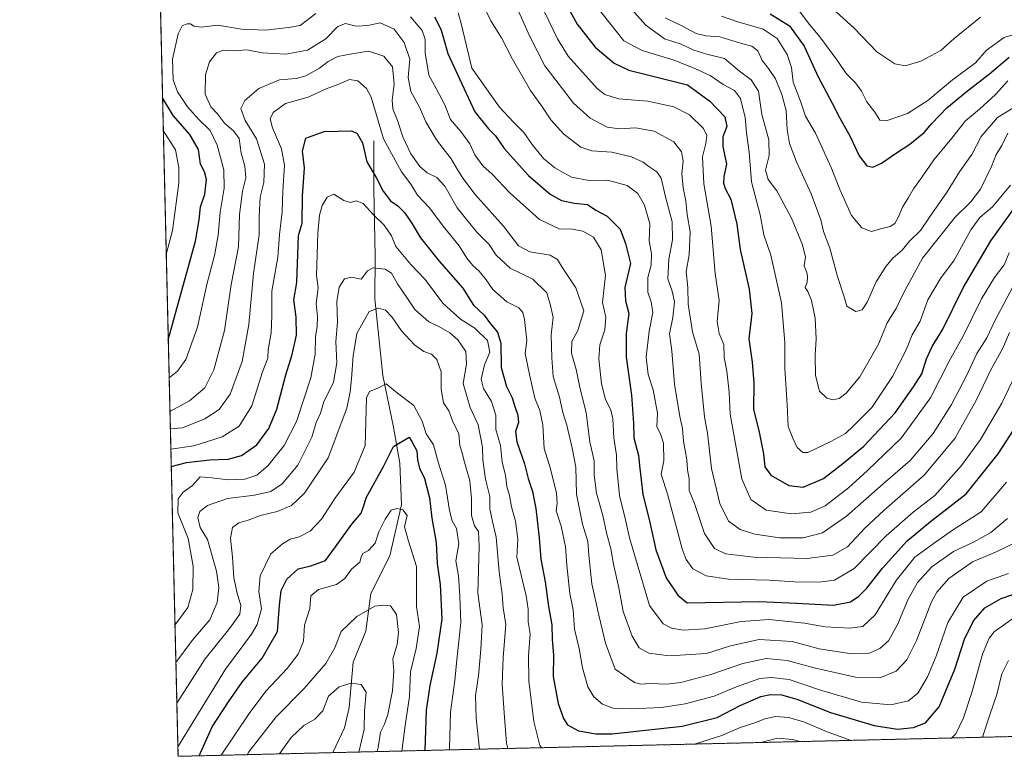
# Model space of a CAD drawing. Units: metres. Extents: x 661919 to 665384, y 4734959 to 4737353.
# Drawn here: x 661919 to 662258, y 4734959 to 4735212 of the extents above; entities that cross this region are included whole.
import ezdxf

# ---------------------------------------------------------------- set-up
doc = ezdxf.new("R2010")
doc.units = ezdxf.units.M
doc.header["$MEASUREMENT"] = 0
doc.linetypes.add('TRAZOS', pattern=[0.75, 0.5, -0.25])
for name, color, linetype, lineweight in [('Arbolado forestal', 92, 'TRAZOS', 0), ('Arbolado forestal CxS', 92, 'Continuous', 0), ('Comarca CxS', 133, 'Continuous', 0), ('Comunidad Autónoma CxS', 142, 'Continuous', 0), ('Corriente natural lineal', 142, 'Continuous', 13), ('Curva de nivel maestra', 36, 'Continuous', 30), ('Curva de nivel normal', 36, 'Continuous', 0), ('Municipio CxS', 142, 'Continuous', 0), ('Provincia CxS', 1, 'Continuous', 0)]:
    doc.layers.add(name, color=color, linetype=linetype, lineweight=lineweight)

# ---------------------------------------------------------------- blocks, each defined once
blk = doc.blocks.new('*U163')
at = {"layer": 'Curva de nivel normal', "color": 36, "linetype": 'Continuous', "lineweight": 0}
blk.add_polyline3d([(662117.27, 4735217.12, 830), (662126.88, 4735204.93, 830), (662133.1, 4735201.68, 830), (662144.19, 4735198.34, 830), (662151.25, 4735195.43, 830), (662156.55, 4735193.06, 830), (662160.96, 4735189.95, 830), (662164.89, 4735187.92, 830), (662166.98, 4735185.17, 830), (662168.54, 4735178.64, 830), (662168.96, 4735173.32, 830), (662169.96, 4735166.66, 830), (662170.74, 4735156.51, 830), (662173.72, 4735145.08, 830), (662174.93, 4735138.24, 830), (662177.36, 4735131.24, 830), (662181.07, 4735114.91, 830), (662182.22, 4735101.24, 830), (662182.23, 4735092.31, 830), (662182.99, 4735079.85, 830), (662183.31, 4735072.34, 830), (662184.94, 4735068.31, 830), (662186.46, 4735065.14, 830), (662188.35, 4735063.36, 830), (662190.1, 4735063.33, 830), (662198, 4735067.2, 830), (662203.01, 4735069.92, 830), (662205.78, 4735072.58, 830), (662212.05, 4735078.91, 830), (662219.13, 4735089.58, 830), (662223.95, 4735098.91, 830), (662225.96, 4735103.91, 830), (662228.66, 4735108.58, 830), (662231.38, 4735115.94, 830), (662235.73, 4735123.25, 830), (662240.36, 4735129.58, 830), (662246.13, 4735139.94, 830), (662249.23, 4735144.17, 830), (662253.55, 4735147.83, 830), (662259.72, 4735155.38, 830)], dxfattribs=at)
blk = doc.blocks.new('*U170')
at = {"layer": 'Curva de nivel normal', "color": 36, "linetype": 'Continuous', "lineweight": 0}
blk.add_polyline3d([(662050.56, 4734960.71, 745), (662051.73, 4734969.47, 745), (662053.22, 4734979.42, 745), (662053.51, 4734987.95, 745), (662055.49, 4734995.99, 745), (662056.62, 4735003.52, 745), (662055.64, 4735010.4, 745), (662055.58, 4735024.19, 745), (662052.83, 4735032.93, 745), (662051.5, 4735037.87, 745), (662052.32, 4735041.68, 745), (662050.86, 4735043.62, 745), (662048.88, 4735044.16, 745), (662046.89, 4735043.53, 745), (662044.79, 4735040.49, 745), (662042.64, 4735036.06, 745), (662041.38, 4735032.15, 745), (662039.04, 4735029.66, 745), (662037.14, 4735028.62, 745), (662036.56, 4735027.37, 745), (662036.14, 4735025.67, 745), (662033.22, 4735023.27, 745), (662030.94, 4735020.08, 745), (662028.1, 4735017.95, 745), (662021.94, 4735016.25, 745), (662019.32, 4735014.08, 745), (662018.87, 4735009.7, 745), (662017.07, 4735003.97, 745), (662016.7, 4734998.46, 745), (662014.89, 4734993.97, 745), (662011.14, 4734989.09, 745), (662003.78, 4734981.31, 745), (661998.06, 4734973.6, 745), (661988.41, 4734959.24, 745)], dxfattribs=at)
blk = doc.blocks.new('*U171')
at = {"layer": 'Curva de nivel normal', "color": 36, "linetype": 'Continuous', "lineweight": 0}
blk.add_polyline3d([(662261.53, 4735122.29, 815), (662254.38, 4735108.67, 815), (662251.62, 4735102.85, 815), (662248.18, 4735097.44, 815), (662244.52, 4735089.49, 815), (662239.47, 4735079.89, 815), (662233.12, 4735069.92, 815), (662225.24, 4735060.59, 815), (662215.94, 4735052.59, 815), (662203.35, 4735041.46, 815), (662195.07, 4735035.74, 815), (662188.52, 4735034.03, 815), (662180.42, 4735034.02, 815), (662171.85, 4735035.32, 815), (662166.82, 4735036.96, 815), (662162.82, 4735039.8, 815), (662159.82, 4735045.86, 815), (662156.95, 4735057.92, 815), (662155.6, 4735070.09, 815), (662154.54, 4735075.71, 815), (662153.46, 4735087.24, 815), (662152.7, 4735097.24, 815), (662150.39, 4735104.86, 815), (662148.93, 4735114.38, 815), (662148.8, 4735120.19, 815), (662148.29, 4735125.69, 815), (662149.34, 4735131.37, 815), (662149.68, 4735139.28, 815), (662148.67, 4735145.28, 815), (662148.1, 4735149.88, 815), (662147.23, 4735154.36, 815), (662146.8, 4735159.39, 815), (662147.22, 4735163.64, 815), (662146.68, 4735166.76, 815), (662144.02, 4735170.26, 815), (662137.25, 4735173.87, 815), (662130.88, 4735175.07, 815), (662125.36, 4735174.69, 815), (662121.17, 4735175.3, 815), (662115.3, 4735178.34, 815), (662109.57, 4735183.52, 815), (662099.74, 4735196.41, 815), (662094.42, 4735206.69, 815), (662088.33, 4735220.4, 815)], dxfattribs=at)
blk = doc.blocks.new('*U172')
at = {"layer": 'Curva de nivel normal', "color": 36, "linetype": 'Continuous', "lineweight": 0}
blk.add_polyline3d([(662035.8, 4734960.36, 735), (662037.6, 4734968.09, 735), (662037.74, 4734974.59, 735), (662038.3, 4734980.91, 735), (662036.59, 4734983.61, 735), (662033.18, 4734984.07, 735), (662028.97, 4734982.77, 735), (662025.34, 4734979.53, 735), (662023.34, 4734974.56, 735), (662020.67, 4734971.68, 735), (662016.89, 4734969.5, 735), (662012.56, 4734965.38, 735), (662008.48, 4734959.72, 735)], dxfattribs=at)
blk = doc.blocks.new('*U179')
at = {"layer": 'Curva de nivel normal', "color": 36, "linetype": 'Continuous', "lineweight": 0}
for points in [[(661970.56, 4735089.09, 795), (661973.48, 4735091.41, 795), (661976.33, 4735095.37, 795), (661980.35, 4735106.52, 795), (661983.52, 4735121.2, 795), (661986.2, 4735131.1, 795), (661987.45, 4735138.18, 795), (661988.1, 4735146.07, 795), (661989.47, 4735154.34, 795), (661989.38, 4735160.59, 795), (661987.1, 4735169.07, 795), (661984.64, 4735174.08, 795), (661980.81, 4735177.94, 795), (661976.88, 4735182.3, 795), (661973.4, 4735187.42, 795), (661971.9, 4735191.57, 795), (661971.72, 4735198.72, 795), (661973.69, 4735207.41, 795), (661975.09, 4735210.16, 795), (661976.74, 4735210.84, 795), (661977.94, 4735210.78, 795), (661979.08, 4735209.97, 795), (661981.57, 4735209.66, 795), (661987.35, 4735210.36, 795), (661995.45, 4735208.99, 795), (662003.65, 4735208.66, 795), (662011.64, 4735209.56, 795), (662015.63, 4735210.21, 795), (662021.03, 4735214.32, 795)], [(662053.5, 4735213.26, 795), (662057.51, 4735208.55, 795), (662058.57, 4735205.57, 795), (662058.52, 4735200.9, 795), (662059.88, 4735193.12, 795), (662062.38, 4735188.59, 795), (662065.28, 4735182.96, 795), (662067.27, 4735177.96, 795), (662070.78, 4735173.8, 795), (662073.92, 4735169.56, 795), (662075.58, 4735165.74, 795), (662078.33, 4735161.93, 795), (662081.56, 4735159.1, 795), (662087.68, 4735152.66, 795), (662097.83, 4735143.5, 795), (662104.59, 4735140.28, 795), (662109.18, 4735140.21, 795), (662112.76, 4735139.46, 795), (662116.38, 4735137.42, 795), (662119.04, 4735133.07, 795), (662120.53, 4735124.26, 795), (662119.56, 4735114.99, 795), (662120.68, 4735109.91, 795), (662120.3, 4735105.58, 795), (662118.58, 4735100.42, 795), (662118.2, 4735095.63, 795), (662119.15, 4735087.01, 795), (662120.57, 4735081.56, 795), (662122.39, 4735078.05, 795), (662123.03, 4735074.92, 795), (662123.36, 4735068.41, 795), (662124.3, 4735062.52, 795), (662124.43, 4735057.85, 795), (662125.36, 4735048.58, 795), (662127.47, 4735040.24, 795), (662128.77, 4735033.99, 795), (662135.68, 4735010.72, 795), (662140.37, 4735004.47, 795), (662143.2, 4735002.99, 795), (662147.26, 4735002.3, 795), (662154.71, 4735002.79, 795), (662167.19, 4735005.23, 795), (662176.84, 4735006, 795), (662188.96, 4735004.73, 795), (662196.03, 4735003.44, 795), (662204.48, 4735002.97, 795), (662208.94, 4735003.55, 795), (662213.19, 4735007.6, 795), (662220.42, 4735019.41, 795), (662226.86, 4735027.4, 795), (662233.18, 4735032.02, 795), (662239.8, 4735036.67, 795), (662249.68, 4735043.02, 795), (662258.4, 4735053.14, 795)]]:
    blk.add_polyline3d(points, dxfattribs=at)
blk = doc.blocks.new('*U182')
at = {"layer": 'Curva de nivel normal', "color": 36, "linetype": 'Continuous', "lineweight": 0}
blk.add_polyline3d([(662078.32, 4735217.86, 810), (662081.15, 4735211.88, 810), (662084.76, 4735205.96, 810), (662088.56, 4735198.67, 810), (662094.73, 4735187.94, 810), (662098.86, 4735182.13, 810), (662101.75, 4735177.77, 810), (662106.25, 4735172.82, 810), (662112.04, 4735168.39, 810), (662115.88, 4735167.1, 810), (662122.73, 4735166.66, 810), (662129.48, 4735165.02, 810), (662133.54, 4735163.23, 810), (662135.39, 4735161.75, 810), (662138.22, 4735159.92, 810), (662139.66, 4735157.69, 810), (662141.15, 4735151.33, 810), (662143.42, 4735142.72, 810), (662143.54, 4735136.51, 810), (662142.33, 4735129.83, 810), (662141.98, 4735123.13, 810), (662143.48, 4735118.85, 810), (662144.3, 4735115.17, 810), (662143.63, 4735109.86, 810), (662142.52, 4735104.24, 810), (662143.36, 4735098.41, 810), (662144.25, 4735086.92, 810), (662146.09, 4735075.75, 810), (662147.04, 4735071.59, 810), (662147.32, 4735067.25, 810), (662148.46, 4735060.86, 810), (662148.72, 4735057.44, 810), (662149.25, 4735054.29, 810), (662149.32, 4735050.36, 810), (662151.15, 4735045.89, 810), (662154.61, 4735035.58, 810), (662158.01, 4735030.36, 810), (662161.75, 4735028.58, 810), (662171.55, 4735027.43, 810), (662189.9, 4735026.89, 810), (662198.7, 4735028.08, 810), (662203.74, 4735030.94, 810), (662209.57, 4735037.25, 810), (662216.35, 4735043.59, 810), (662230.04, 4735055.59, 810), (662240.57, 4735068.25, 810), (662248, 4735081.24, 810), (662252.84, 4735091.58, 810), (662257.16, 4735099.25, 810), (662259.4, 4735104.63, 810)], dxfattribs=at)
blk = doc.blocks.new('*U185')
at = {"layer": 'Curva de nivel normal', "color": 36, "linetype": 'Continuous', "lineweight": 0}
blk.add_polyline3d([(661973.19, 4734977.2, 760), (661982.97, 4734992.43, 760), (661991.43, 4735002.97, 760), (661994.81, 4735007.79, 760), (661995.16, 4735010.82, 760), (661993.89, 4735014.96, 760), (661992.82, 4735020.33, 760), (661992.33, 4735027.4, 760), (661991.71, 4735033.87, 760), (661992.36, 4735037.59, 760), (661994.54, 4735039.25, 760), (661997.72, 4735040.17, 760), (662001.96, 4735041.75, 760), (662007.65, 4735043.08, 760), (662012.57, 4735045.16, 760), (662017.08, 4735049.44, 760), (662025.27, 4735061.58, 760), (662031.68, 4735078.58, 760), (662032.75, 4735084.24, 760), (662033.29, 4735088.69, 760), (662033.76, 4735096.61, 760), (662035.09, 4735104.36, 760), (662039.31, 4735111.83, 760), (662042.56, 4735113.05, 760), (662044.89, 4735112.34, 760), (662047.11, 4735110.04, 760), (662050.48, 4735105.24, 760), (662054.87, 4735100.46, 760), (662058.16, 4735098.15, 760), (662060.7, 4735097.19, 760), (662062.53, 4735095.41, 760), (662064.04, 4735091.13, 760), (662064.1, 4735085.17, 760), (662064.88, 4735080.43, 760), (662066.68, 4735077.75, 760), (662067.96, 4735074.33, 760), (662070.17, 4735069.86, 760), (662070.49, 4735065.78, 760), (662071.19, 4735063.6, 760), (662072.05, 4735060.01, 760), (662073.89, 4735053.59, 760), (662074.52, 4735047.55, 760), (662074.5, 4735041.76, 760), (662075.56, 4735038.18, 760), (662076.91, 4735036.17, 760), (662077.12, 4735031.15, 760), (662076.67, 4735015.03, 760), (662078.2, 4735004.09, 760), (662077.75, 4734995.59, 760), (662076.86, 4734986.59, 760), (662075.87, 4734979.8, 760), (662076.08, 4734972.02, 760), (662077.21, 4734961.35, 760)], dxfattribs=at)
blk = doc.blocks.new('*U188')
at = {"layer": 'Curva de nivel normal', "color": 36, "linetype": 'Continuous', "lineweight": 0}
blk.add_polyline3d([(662067.05, 4734961.11, 755), (662066.98, 4734961.61, 755), (662067.29, 4734974.12, 755), (662068.75, 4734984.98, 755), (662069.42, 4734992.08, 755), (662070.82, 4735004.96, 755), (662070.45, 4735013.93, 755), (662070.04, 4735020.94, 755), (662069.13, 4735026.18, 755), (662070.17, 4735031.92, 755), (662069.28, 4735037.25, 755), (662067.82, 4735039.92, 755), (662066.92, 4735043.4, 755), (662065.5, 4735052.13, 755), (662063.17, 4735059.68, 755), (662061.37, 4735066.02, 755), (662058.94, 4735069.81, 755), (662057.54, 4735074.19, 755), (662054.65, 4735079.52, 755), (662049.08, 4735083.75, 755), (662045.17, 4735087, 755), (662042.56, 4735085.66, 755), (662039.48, 4735084.39, 755), (662038.43, 4735082.2, 755), (662037.97, 4735065.79, 755), (662034.19, 4735056.61, 755), (662027.56, 4735047.6, 755), (662022.93, 4735040.48, 755), (662019.03, 4735036.28, 755), (662015.22, 4735034.35, 755), (662012.22, 4735033.61, 755), (662009.51, 4735031.92, 755), (662005.52, 4735028.59, 755), (662001.88, 4735020.92, 755), (662001.44, 4735015.59, 755), (662002.26, 4735009.59, 755), (662000.81, 4735004.28, 755), (661998.88, 4735000.92, 755), (661989.96, 4734988.92, 755), (661973.54, 4734962.11, 755)], dxfattribs=at)
blk = doc.blocks.new('*U190')
at = {"layer": 'Curva de nivel normal', "color": 36, "linetype": 'Continuous', "lineweight": 0}
for points in [[(661972.56, 4735004, 770), (661976.96, 4735010.13, 770), (661978.66, 4735016.31, 770), (661978.85, 4735024.25, 770), (661977.07, 4735033.84, 770), (661973.55, 4735042.61, 770), (661973.66, 4735047.47, 770), (661975.36, 4735049.74, 770), (661978.57, 4735052.09, 770), (661981.23, 4735055.04, 770), (661985.23, 4735054.72, 770), (661990.9, 4735053.97, 770), (661996.58, 4735054.18, 770), (662000.74, 4735055.61, 770), (662004.53, 4735058.84, 770), (662010.14, 4735065.83, 770), (662014.29, 4735074.03, 770), (662019.32, 4735089.03, 770), (662020.7, 4735097.2, 770), (662020.85, 4735103.17, 770), (662021.47, 4735106.68, 770), (662021.52, 4735110.03, 770), (662021.12, 4735114.6, 770), (662021.76, 4735120.03, 770), (662021.26, 4735124.28, 770), (662021.67, 4735138.77, 770), (662022.28, 4735145.02, 770), (662023.14, 4735148.37, 770), (662024.89, 4735151.25, 770), (662027.22, 4735152.21, 770), (662030.56, 4735150.11, 770), (662032.89, 4735149.4, 770), (662034.89, 4735149.9, 770), (662037.22, 4735149.06, 770), (662040.85, 4735145.14, 770), (662044.44, 4735141.56, 770), (662046.94, 4735137.87, 770), (662048.52, 4735134.22, 770), (662053.59, 4735128.07, 770), (662058.4, 4735122.95, 770), (662064.74, 4735114.69, 770), (662070.66, 4735109.21, 770), (662075.63, 4735106.12, 770), (662079.98, 4735101.94, 770), (662080.76, 4735097.88, 770), (662078.98, 4735093.51, 770), (662077.8, 4735088.56, 770), (662078.61, 4735085.39, 770), (662081.4, 4735080.89, 770), (662082.88, 4735076.24, 770), (662082.89, 4735071.24, 770), (662084.48, 4735065.78, 770), (662085.02, 4735060.03, 770), (662086.18, 4735055.55, 770), (662086.65, 4735051.68, 770), (662087.55, 4735048.58, 770), (662088.18, 4735044.73, 770), (662089.63, 4735039.73, 770), (662090.41, 4735033.62, 770), (662090.1, 4735027.44, 770), (662093.28, 4735014.09, 770), (662093.94, 4735009.5, 770), (662093.95, 4735005.12, 770), (662094.65, 4735001.02, 770), (662094.06, 4734993.42, 770), (662094.22, 4734984.91, 770), (662095.93, 4734970.82, 770), (662097.95, 4734962.62, 770), (662098.66, 4734961.85, 770)], [(662239.5, 4734965.19, 770), (662241, 4734966.66, 770), (662243.61, 4734972.16, 770), (662246.48, 4734980.81, 770), (662250.13, 4734994.04, 770), (662252.42, 4734999.55, 770), (662254.13, 4735001.71, 770), (662262.91, 4735008.03, 770)], [(662151.21, 4734963.1, 770), (662151.52, 4734963.17, 770), (662160.56, 4734966.03, 770), (662166.88, 4734968.8, 770), (662172.24, 4734970.5, 770), (662175.3, 4734971.84, 770), (662178.99, 4734972.62, 770), (662183.58, 4734972.27, 770), (662188.96, 4734970.67, 770), (662196.77, 4734967.31, 770), (662205.02, 4734964.38, 770)]]:
    blk.add_polyline3d(points, dxfattribs=at)
blk = doc.blocks.new('*U192')
at = {"layer": 'Curva de nivel normal', "color": 36, "linetype": 'Continuous', "lineweight": 0}
blk.add_polyline3d([(662258.8, 4735191.22, 845), (662254.54, 4735186.48, 845), (662249.08, 4735181.44, 845), (662244.27, 4735177.44, 845), (662239.55, 4735171.54, 845), (662233.35, 4735164.09, 845), (662229.38, 4735158.2, 845), (662226.39, 4735154.11, 845), (662224.65, 4735151.05, 845), (662222.6, 4735147.78, 845), (662221.16, 4735144.24, 845), (662219.95, 4735142.11, 845), (662218.38, 4735141.12, 845), (662215.07, 4735140.34, 845), (662211.97, 4735139.42, 845), (662208.65, 4735140.68, 845), (662205.04, 4735144.89, 845), (662203.52, 4735148.49, 845), (662201.06, 4735153.89, 845), (662198.08, 4735161.37, 845), (662192.69, 4735173.2, 845), (662189.29, 4735179.01, 845), (662187.63, 4735183.83, 845), (662185.06, 4735190.76, 845), (662184.52, 4735195.81, 845), (662183.03, 4735200.32, 845), (662179.5, 4735205.75, 845), (662174.72, 4735209.02, 845), (662166.06, 4735211.5, 845), (662160.46, 4735213.42, 845)], dxfattribs=at)
blk = doc.blocks.new('*U198')
at = {"layer": 'Curva de nivel normal', "color": 36, "linetype": 'Continuous', "lineweight": 0}
blk.add_polyline3d([(662259.07, 4735021.75, 780), (662251.63, 4735019.16, 780), (662243.51, 4735013.59, 780), (662238.26, 4735004.92, 780), (662234.19, 4734993.34, 780), (662231.19, 4734986.25, 780), (662227.98, 4734980.67, 780), (662224.71, 4734977.98, 780), (662218.65, 4734976.62, 780), (662208.49, 4734977.53, 780), (662194.05, 4734981.75, 780), (662183.67, 4734985.36, 780), (662177.58, 4734985.98, 780), (662173.55, 4734985.7, 780), (662165.55, 4734982.77, 780), (662157.88, 4734979.6, 780), (662147.88, 4734976.94, 780), (662139.75, 4734975.68, 780), (662129.37, 4734975.24, 780), (662123.18, 4734975.47, 780), (662119.52, 4734976.78, 780), (662116.52, 4734979.3, 780), (662114.44, 4734982.76, 780), (662112.67, 4734989.31, 780), (662111.46, 4734995.95, 780), (662109.88, 4735002.65, 780), (662109.41, 4735009.25, 780), (662108.28, 4735014.86, 780), (662107.21, 4735024.58, 780), (662106.85, 4735030.89, 780), (662105.34, 4735038.02, 780), (662103.61, 4735043.35, 780), (662103.88, 4735045.92, 780), (662103.69, 4735049.38, 780), (662101.62, 4735057.78, 780), (662099.47, 4735064.78, 780), (662098.97, 4735072.94, 780), (662097.94, 4735077.78, 780), (662096.25, 4735082.07, 780), (662094.42, 4735090.27, 780), (662092.92, 4735097.48, 780), (662093.52, 4735101.91, 780), (662092.76, 4735109.13, 780), (662092.15, 4735111.51, 780), (662090.72, 4735113.13, 780), (662086.58, 4735115.23, 780), (662081.77, 4735119.48, 780), (662079.48, 4735122.81, 780), (662077.15, 4735125.77, 780), (662074.93, 4735127.69, 780), (662072.93, 4735130.2, 780), (662070.2, 4735134.48, 780), (662064.72, 4735141.19, 780), (662060, 4735147.48, 780), (662055.95, 4735151.91, 780), (662053.66, 4735155.64, 780), (662050.39, 4735159.93, 780), (662044.2, 4735171.31, 780), (662039.95, 4735185.65, 780), (662038.43, 4735188.54, 780), (662035.45, 4735191.24, 780), (662032.55, 4735191.66, 780), (662028.89, 4735190.08, 780), (662024.56, 4735188.43, 780), (662018.35, 4735185.62, 780), (662010.54, 4735183.46, 780), (662006.36, 4735180.28, 780), (662005.29, 4735178.16, 780), (662006.06, 4735175.08, 780), (662009.14, 4735167.83, 780), (662010.18, 4735162.2, 780), (662009.63, 4735153.31, 780), (662009.38, 4735146.18, 780), (662008.52, 4735138.37, 780), (662007.95, 4735130.58, 780), (662005.86, 4735118.91, 780), (662005.83, 4735110.4, 780), (662005.6, 4735104.54, 780), (662004.64, 4735098.74, 780), (662004.49, 4735095.79, 780), (662002.62, 4735091.08, 780), (661999.01, 4735079.46, 780), (661994.61, 4735072.49, 780), (661988.81, 4735068.74, 780), (661979.01, 4735065.63, 780), (661971.13, 4735064.56, 780)], dxfattribs=at)
blk = doc.blocks.new('*U202')
at = {"layer": 'Curva de nivel normal', "color": 36, "linetype": 'Continuous', "lineweight": 0}
blk.add_polyline3d([(661970.97, 4735071.47, 785), (661975.12, 4735071.92, 785), (661982.86, 4735075, 785), (661987.8, 4735078.23, 785), (661991.51, 4735083.45, 785), (661995.64, 4735094.74, 785), (661997.9, 4735107.45, 785), (661999.58, 4735124.91, 785), (662001.56, 4735138.24, 785), (662001.54, 4735144.58, 785), (662001.85, 4735151.24, 785), (662003.06, 4735156.24, 785), (662003.3, 4735162.58, 785), (662000.62, 4735171.27, 785), (661996.7, 4735177.61, 785), (661995.26, 4735181.68, 785), (661996.57, 4735184.43, 785), (662001.39, 4735188.58, 785), (662008.55, 4735191.54, 785), (662014.18, 4735192, 785), (662017.55, 4735192.92, 785), (662022.24, 4735195.54, 785), (662025.17, 4735197.87, 785), (662028.52, 4735199.62, 785), (662033.38, 4735200.5, 785), (662039.07, 4735201.42, 785), (662044.37, 4735199.72, 785), (662047.28, 4735196.08, 785), (662047.87, 4735190.05, 785), (662047.2, 4735184.62, 785), (662047.5, 4735181.59, 785), (662049.06, 4735177.58, 785), (662050.84, 4735171.91, 785), (662053.66, 4735166.14, 785), (662056.68, 4735161.78, 785), (662059.22, 4735159.6, 785), (662062.58, 4735157.97, 785), (662065.31, 4735155.02, 785), (662069.54, 4735147.56, 785), (662076.37, 4735139.22, 785), (662080.55, 4735134.87, 785), (662083.02, 4735131.3, 785), (662087.74, 4735126.81, 785), (662095.52, 4735122.97, 785), (662100.33, 4735118.25, 785), (662101.68, 4735113.98, 785), (662102.58, 4735109.84, 785), (662101.88, 4735103.9, 785), (662102.1, 4735095.93, 785), (662102.55, 4735089.48, 785), (662104.7, 4735082.4, 785), (662105.93, 4735077.2, 785), (662107.29, 4735072.74, 785), (662109.06, 4735064.87, 785), (662110.29, 4735058.38, 785), (662110.63, 4735049.06, 785), (662112.69, 4735038.73, 785), (662114.45, 4735032.82, 785), (662114.82, 4735028.08, 785), (662115.9, 4735018.16, 785), (662118.3, 4735007.44, 785), (662120.59, 4734997.8, 785), (662123.88, 4734988.92, 785), (662130.54, 4734984.25, 785), (662132.69, 4734983.73, 785), (662135.9, 4734983.94, 785), (662141.64, 4734983.68, 785), (662146.48, 4734984.3, 785), (662156.8, 4734986.98, 785), (662167.71, 4734990.87, 785), (662175.78, 4734992.51, 785), (662182.98, 4734991.79, 785), (662192.24, 4734989.3, 785), (662206.51, 4734986.15, 785), (662214.8, 4734985.89, 785), (662220.43, 4734988.15, 785), (662224.1, 4734992.04, 785), (662227.4, 4734998.77, 785), (662232.57, 4735012.05, 785), (662234.4, 4735015.37, 785), (662238.52, 4735020.01, 785), (662246.71, 4735025.8, 785), (662254.54, 4735029.09, 785), (662260.82, 4735032.04, 785)], dxfattribs=at)
blk = doc.blocks.new('*U208')
at = {"layer": 'Curva de nivel normal', "color": 36, "linetype": 'Continuous', "lineweight": 0}
blk.add_polyline3d([(662259.25, 4735132.02, 820), (662257.55, 4735127.96, 820), (662254.3, 4735123.58, 820), (662249.83, 4735116.24, 820), (662243.55, 4735103.62, 820), (662238.72, 4735094.82, 820), (662232.25, 4735082.24, 820), (662222.22, 4735068.32, 820), (662210.64, 4735057.25, 820), (662204.07, 4735051.24, 820), (662196.01, 4735045, 820), (662191.11, 4735042.82, 820), (662184.44, 4735042.34, 820), (662175.77, 4735043.59, 820), (662170.44, 4735047.24, 820), (662167.4, 4735054.37, 820), (662164.71, 4735068.93, 820), (662163.38, 4735076.56, 820), (662163.1, 4735084.17, 820), (662162.3, 4735091.31, 820), (662161.28, 4735096.06, 820), (662161.16, 4735100.53, 820), (662159.62, 4735104.32, 820), (662158.95, 4735108.42, 820), (662159.57, 4735115.71, 820), (662158.28, 4735125, 820), (662156.87, 4735141.24, 820), (662154.34, 4735155.82, 820), (662153.93, 4735165.06, 820), (662155.03, 4735169.69, 820), (662155.42, 4735172.39, 820), (662154.17, 4735174.87, 820), (662149.41, 4735179.5, 820), (662144.03, 4735182.32, 820), (662135.15, 4735184.24, 820), (662125, 4735185.02, 820), (662120.34, 4735186.49, 820), (662117.7, 4735188.62, 820), (662107.71, 4735199.65, 820), (662104.09, 4735205.66, 820), (662099.62, 4735214.93, 820)], dxfattribs=at)
blk = doc.blocks.new('*U220')
at = {"layer": 'Curva de nivel normal', "color": 36, "linetype": 'Continuous', "lineweight": 0}
blk.add_polyline3d([(662042.03, 4734960.51, 740), (662042.45, 4734961.92, 740), (662043.23, 4734967.25, 740), (662044.53, 4734969.92, 740), (662045.71, 4734973.25, 740), (662047.34, 4734981.44, 740), (662047.74, 4734988.33, 740), (662047.41, 4734992.44, 740), (662048.93, 4734997.36, 740), (662049.4, 4735001.46, 740), (662048.66, 4735007.65, 740), (662046.7, 4735010.69, 740), (662044.01, 4735010.92, 740), (662041.3, 4735010.54, 740), (662035.12, 4735007, 740), (662029.68, 4735001.8, 740), (662027.5, 4734996.25, 740), (662024.43, 4734990.86, 740), (662016.99, 4734982.22, 740), (662007.38, 4734972.49, 740), (661997.95, 4734960.4, 740), (661997.37, 4734959.45, 740)], dxfattribs=at)
blk = doc.blocks.new('*U222')
at = {"layer": 'Curva de nivel normal', "color": 36, "linetype": 'Continuous', "lineweight": 0}
blk.add_polyline3d([(662264.08, 4735183.94, 840), (662255.3, 4735178.58, 840), (662249.7, 4735172.06, 840), (662246.43, 4735165.83, 840), (662242.26, 4735159.89, 840), (662238.01, 4735153.09, 840), (662231.95, 4735144.31, 840), (662228.84, 4735139.76, 840), (662225.01, 4735136.1, 840), (662222.47, 4735133.01, 840), (662219.26, 4735130.18, 840), (662216.84, 4735127.39, 840), (662213.61, 4735122.07, 840), (662210.45, 4735115.1, 840), (662208.74, 4735112.41, 840), (662206.53, 4735111.91, 840), (662203.5, 4735113.77, 840), (662202.52, 4735116.89, 840), (662200.27, 4735123.97, 840), (662197.6, 4735133.61, 840), (662195.45, 4735139.4, 840), (662194.54, 4735143.41, 840), (662191.27, 4735152.39, 840), (662186.23, 4735163.32, 840), (662183.83, 4735169.68, 840), (662182.94, 4735174.5, 840), (662182.61, 4735181.03, 840), (662181.2, 4735186.56, 840), (662178.92, 4735191.89, 840), (662176.61, 4735195.48, 840), (662174.41, 4735198.22, 840), (662172.86, 4735201.58, 840), (662170.84, 4735203.18, 840), (662167.3, 4735204.09, 840), (662159.82, 4735206.37, 840), (662155.07, 4735206.72, 840), (662151.7, 4735207.5, 840), (662146.97, 4735210.04, 840), (662141.02, 4735212.91, 840)], dxfattribs=at)
blk = doc.blocks.new('*U226')
at = {"layer": 'Curva de nivel normal', "color": 36, "linetype": 'Continuous', "lineweight": 0}
for points in [[(662086.98, 4734961.58, 765), (662086.54, 4734963.45, 765), (662085.67, 4734973.87, 765), (662085.08, 4734983.74, 765), (662085.4, 4734992.92, 765), (662086.31, 4735004.28, 765), (662085.35, 4735009.99, 765), (662084.99, 4735014.67, 765), (662084.01, 4735022.37, 765), (662083, 4735034.29, 765), (662081.66, 4735039.64, 765), (662080.8, 4735044.02, 765), (662080.76, 4735048.2, 765), (662079.28, 4735054.25, 765), (662078.41, 4735060.92, 765), (662078.28, 4735065.25, 765), (662076.82, 4735072.92, 765), (662074.08, 4735078.87, 765), (662071.66, 4735087.13, 765), (662072.75, 4735093.74, 765), (662072.49, 4735098.07, 765), (662069.78, 4735102.1, 765), (662066.99, 4735104.54, 765), (662063.23, 4735106.72, 765), (662059.79, 4735108.34, 765), (662054.96, 4735112.61, 765), (662052.52, 4735116.4, 765), (662049.09, 4735121.36, 765), (662046.94, 4735125.1, 765), (662044.79, 4735126.42, 765), (662040.72, 4735126.85, 765), (662038.74, 4735125.85, 765), (662036.56, 4735123.02, 765), (662033.22, 4735123.68, 765), (662030.89, 4735123.06, 765), (662029.06, 4735120.2, 765), (662028.25, 4735115.34, 765), (662028.48, 4735108.24, 765), (662027.84, 4735101.58, 765), (662028.15, 4735094.24, 765), (662027, 4735087.58, 765), (662023.7, 4735080.76, 765), (662022.56, 4735076.88, 765), (662021.14, 4735073.74, 765), (662019.57, 4735068.62, 765), (662014.81, 4735059.04, 765), (662009.38, 4735052.58, 765), (662005.53, 4735050.02, 765), (661999.89, 4735048.67, 765), (661990.58, 4735047.54, 765), (661983.74, 4735045.16, 765), (661981.13, 4735043.13, 765), (661980.46, 4735041.01, 765), (661981.24, 4735037.59, 765), (661983.73, 4735033.48, 765), (661986.85, 4735022.6, 765), (661987.64, 4735016.93, 765), (661987.04, 4735011.74, 765), (661984.59, 4735005.86, 765), (661978.8, 4734999.21, 765), (661972.86, 4734991.2, 765)], [(662259.11, 4734991.79, 765), (662256.78, 4734987.22, 765), (662255.1, 4734980.17, 765), (662252.59, 4734973.12, 765), (662250.12, 4734965.44, 765)], [(662187.31, 4734963.96, 765), (662184.78, 4734964.7, 765), (662179.7, 4734965.1, 765), (662173.92, 4734963.64, 765)]]:
    blk.add_polyline3d(points, dxfattribs=at)
blk = doc.blocks.new('*U238')
at = {"layer": 'Curva de nivel normal', "color": 36, "linetype": 'Continuous', "lineweight": 0}
blk.add_polyline3d([(662266.08, 4735208.76, 855), (662257.54, 4735206.12, 855), (662251.54, 4735201.82, 855), (662247.68, 4735197.44, 855), (662239.77, 4735191.51, 855), (662231.33, 4735184.43, 855), (662224.34, 4735180.01, 855), (662217.31, 4735177.55, 855), (662214.83, 4735177.7, 855), (662213.12, 4735180.49, 855), (662210.41, 4735184, 855), (662208.57, 4735187.64, 855), (662206.49, 4735190.48, 855), (662203.29, 4735193.7, 855), (662200.37, 4735197.99, 855), (662194.24, 4735206.34, 855), (662190.63, 4735210.59, 855), (662186.72, 4735215.72, 855)], dxfattribs=at)
blk = doc.blocks.new('*U239')
at = {"layer": 'Curva de nivel normal', "color": 36, "linetype": 'Continuous', "lineweight": 0}
blk.add_polyline3d([(662249.48, 4735213.14, 860), (662240.36, 4735205.81, 860), (662235.79, 4735201.63, 860), (662228.9, 4735197.93, 860), (662223.57, 4735196.35, 860), (662220.02, 4735197.04, 860), (662213.77, 4735201.21, 860), (662206, 4735209.35, 860), (662193.64, 4735220.66, 860)], dxfattribs=at)
blk = doc.blocks.new('*U240')
at = {"layer": 'Curva de nivel normal', "color": 36, "linetype": 'Continuous', "lineweight": 0}
for points in [[(662266.29, 4735100.33, 805), (662256.74, 4735080.39, 805), (662249.38, 4735067.82, 805), (662242.89, 4735058.9, 805), (662233.71, 4735048.56, 805), (662226.31, 4735042.86, 805), (662216.96, 4735034.78, 805), (662205.98, 4735023.48, 805), (662199.21, 4735019.46, 805), (662193.88, 4735018.84, 805), (662185.51, 4735018.91, 805), (662176.75, 4735019.53, 805), (662162.85, 4735019.77, 805), (662155.11, 4735020.92, 805), (662150.56, 4735023.4, 805), (662148.25, 4735026.56, 805), (662146.92, 4735030.29, 805), (662141.95, 4735048.66, 805), (662139.65, 4735055.98, 805), (662140.65, 4735060.52, 805), (662140.44, 4735066.65, 805), (662139.43, 4735069.85, 805), (662138.19, 4735072.26, 805), (662138.38, 4735076.95, 805), (662136.92, 4735084.94, 805), (662135.2, 4735090.23, 805), (662134.54, 4735096.15, 805), (662135.53, 4735105.13, 805), (662136.77, 4735111.49, 805), (662136.24, 4735115.24, 805), (662135.06, 4735118.49, 805), (662135.12, 4735123.56, 805), (662136.25, 4735127.85, 805), (662136.31, 4735131.7, 805), (662135.55, 4735136.19, 805), (662135.77, 4735142.09, 805), (662134, 4735148.44, 805), (662131.62, 4735152.52, 805), (662128.02, 4735155.18, 805), (662121.21, 4735157.03, 805), (662114.88, 4735156.89, 805), (662108.82, 4735158.13, 805), (662103.1, 4735161.31, 805), (662099.25, 4735164.46, 805), (662095.3, 4735169.3, 805), (662092.52, 4735173.48, 805), (662088.93, 4735176.95, 805), (662084.14, 4735182.16, 805), (662074.56, 4735195.57, 805), (662070.92, 4735210.91, 805), (662069.95, 4735214.63, 805)], [(661968.56, 4735174.08, 805), (661972.71, 4735167.52, 805), (661973.89, 4735161.37, 805), (661973.85, 4735156.02, 805), (661971.76, 4735139.76, 805), (661969.56, 4735131.46, 805)]]:
    blk.add_polyline3d(points, dxfattribs=at)
blk = doc.blocks.new('*U247')
at = {"layer": 'Curva de nivel maestra', "color": 36, "linetype": 'Continuous', "lineweight": 30}
blk.add_polyline3d([(661980.85, 4734959.06, 750), (661985.35, 4734969.04, 750), (661990.97, 4734977.59, 750), (661995.66, 4734984.37, 750), (662002.56, 4734992.64, 750), (662007.79, 4735001.77, 750), (662008.48, 4735010.87, 750), (662009.07, 4735015.92, 750), (662011.04, 4735019.78, 750), (662014.86, 4735023.36, 750), (662019.31, 4735024.36, 750), (662024.3, 4735026.27, 750), (662027.78, 4735030.92, 750), (662033.38, 4735038.72, 750), (662036.53, 4735042.54, 750), (662037.28, 4735044.46, 750), (662038.35, 4735048.02, 750), (662044.22, 4735058.55, 750), (662047.64, 4735065.47, 750), (662053.01, 4735068.66, 750), (662054.14, 4735066.98, 750), (662055.72, 4735063.91, 750), (662055.94, 4735060.85, 750), (662056.57, 4735057.97, 750), (662058.33, 4735054.45, 750), (662060.09, 4735047.78, 750), (662060.82, 4735040.85, 750), (662062.37, 4735032.4, 750), (662062.72, 4735025.22, 750), (662063.77, 4735018, 750), (662064.33, 4735006.06, 750), (662062.62, 4734994.32, 750), (662060.14, 4734983.21, 750), (662058.92, 4734974.75, 750), (662058.4, 4734960.9, 750)], dxfattribs=at)
blk = doc.blocks.new('*U248')
at = {"layer": 'Curva de nivel maestra', "color": 36, "linetype": 'Continuous', "lineweight": 30}
blk.add_polyline3d([(662105.21, 4735221.03, 825), (662110.76, 4735210.65, 825), (662117, 4735202.82, 825), (662123.57, 4735197.3, 825), (662128.54, 4735194.86, 825), (662148.77, 4735189.8, 825), (662156.37, 4735184.22, 825), (662161.56, 4735178.81, 825), (662162.25, 4735175.51, 825), (662160.84, 4735171.91, 825), (662160.9, 4735168.6, 825), (662162.18, 4735162.55, 825), (662161.25, 4735158.29, 825), (662161.07, 4735155.99, 825), (662161.65, 4735154.19, 825), (662163.66, 4735150.5, 825), (662165.65, 4735141.88, 825), (662166.84, 4735133.2, 825), (662169.92, 4735119.55, 825), (662170.82, 4735111.23, 825), (662169.84, 4735102.47, 825), (662170.93, 4735094.49, 825), (662171.47, 4735087.29, 825), (662171.42, 4735078.32, 825), (662173.31, 4735070.35, 825), (662174.86, 4735062.9, 825), (662175.33, 4735058.48, 825), (662177.39, 4735055.54, 825), (662183.52, 4735052.01, 825), (662188.52, 4735051.42, 825), (662195.52, 4735054.4, 825), (662202.15, 4735059.59, 825), (662209.31, 4735065.58, 825), (662220.09, 4735077.08, 825), (662226.4, 4735085.92, 825), (662229.29, 4735090.4, 825), (662230.9, 4735095.55, 825), (662232.81, 4735099.9, 825), (662236.47, 4735105.86, 825), (662243.51, 4735120.06, 825), (662253.01, 4735136.2, 825), (662263.92, 4735151.27, 825)], dxfattribs=at)
blk = doc.blocks.new('*U255')
at = {"layer": 'Curva de nivel maestra', "color": 36, "linetype": 'Continuous', "lineweight": 30}
blk.add_polyline3d([(662177.12, 4735214.28, 850), (662183.73, 4735210.12, 850), (662188.78, 4735203.12, 850), (662193.62, 4735192.64, 850), (662198.47, 4735183.5, 850), (662200.93, 4735178.63, 850), (662204.68, 4735172.04, 850), (662207.75, 4735165.45, 850), (662210.31, 4735162, 850), (662212.43, 4735161.52, 850), (662215.45, 4735162.89, 850), (662220.54, 4735166.47, 850), (662225.2, 4735169.44, 850), (662230.05, 4735173.39, 850), (662232.71, 4735176.57, 850), (662237.88, 4735181.91, 850), (662244.96, 4735187.83, 850), (662252.54, 4735193.59, 850), (662259.27, 4735199.34, 850)], dxfattribs=at)
blk = doc.blocks.new('*U256')
at = {"layer": 'Curva de nivel maestra', "color": 36, "linetype": 'Continuous', "lineweight": 30}
blk.add_polyline3d([(661971.28, 4735058.52, 775), (661976.51, 4735059.98, 775), (661984.58, 4735060.89, 775), (661990.8, 4735061.04, 775), (661995.42, 4735062.34, 775), (662000.66, 4735066.02, 775), (662004.87, 4735071.61, 775), (662007.63, 4735078.26, 775), (662010.64, 4735090.13, 775), (662012.85, 4735097.12, 775), (662014.33, 4735103.71, 775), (662014.22, 4735109.91, 775), (662013.44, 4735115.91, 775), (662014.4, 4735121.91, 775), (662014.98, 4735138, 775), (662016.24, 4735142.32, 775), (662016.39, 4735151.59, 775), (662017.08, 4735161.25, 775), (662016.4, 4735167.01, 775), (662017.53, 4735171.46, 775), (662023.84, 4735173.84, 775), (662033.29, 4735174.05, 775), (662035.21, 4735173.14, 775), (662037, 4735169.87, 775), (662038.52, 4735163.34, 775), (662041.7, 4735157.93, 775), (662044.09, 4735153.25, 775), (662046.64, 4735149.99, 775), (662049.22, 4735148.24, 775), (662051.47, 4735145.91, 775), (662054.13, 4735141.98, 775), (662056.95, 4735137.2, 775), (662063.43, 4735129.25, 775), (662071.51, 4735119.96, 775), (662075.14, 4735114.03, 775), (662078.88, 4735110.57, 775), (662081, 4735107.68, 775), (662083.4, 4735104.82, 775), (662084.56, 4735100.98, 775), (662084.66, 4735092.6, 775), (662086.57, 4735086.06, 775), (662088.51, 4735082.2, 775), (662089.26, 4735079.58, 775), (662090.45, 4735076.25, 775), (662090.61, 4735073.67, 775), (662089.62, 4735070.65, 775), (662090.08, 4735067.11, 775), (662092.75, 4735059.44, 775), (662093.92, 4735054.49, 775), (662095.44, 4735049.98, 775), (662096.59, 4735044.16, 775), (662097.71, 4735034.08, 775), (662098.3, 4735026.67, 775), (662099.82, 4735018.85, 775), (662100.99, 4735010.44, 775), (662102.06, 4735004.12, 775), (662102.27, 4734999.06, 775), (662102.62, 4734993.65, 775), (662102.59, 4734986.37, 775), (662104.29, 4734977.02, 775), (662106.07, 4734971.85, 775), (662107.44, 4734969.75, 775), (662111.29, 4734967.61, 775), (662117.27, 4734966.59, 775), (662122.81, 4734966.66, 775), (662146.88, 4734969.31, 775), (662158.88, 4734972.25, 775), (662166.88, 4734976.4, 775), (662173.88, 4734979.48, 775), (662177.25, 4734980.19, 775), (662181.03, 4734980, 775), (662186.26, 4734978.5, 775), (662197.91, 4734973.96, 775), (662212.9, 4734969.46, 775), (662220.91, 4734968.22, 775), (662226.45, 4734968.76, 775), (662230.5, 4734970.38, 775), (662235.2, 4734975.94, 775), (662240.66, 4734988.92, 775), (662243.92, 4734999.22, 775), (662247.03, 4735005.54, 775), (662250.87, 4735009.99, 775), (662256.54, 4735013.15, 775), (662267.54, 4735016.98, 775)], dxfattribs=at)
blk = doc.blocks.new('*U257')
at = {"layer": 'Curva de nivel maestra', "color": 36, "linetype": 'Continuous', "lineweight": 30}
for points in [[(662061.79, 4735213.22, 800), (662063.92, 4735209.04, 800), (662064.92, 4735205.85, 800), (662066.36, 4735200.59, 800), (662071.22, 4735190.24, 800), (662075.58, 4735180.58, 800), (662080.28, 4735174.7, 800), (662082.77, 4735172.28, 800), (662085.68, 4735167.89, 800), (662094.09, 4735158.71, 800), (662101.52, 4735152.27, 800), (662105.38, 4735150.08, 800), (662109.86, 4735149.09, 800), (662114.37, 4735148.63, 800), (662117.21, 4735146.76, 800), (662121.14, 4735144.64, 800), (662125.62, 4735140.15, 800), (662127.41, 4735135.24, 800), (662129.14, 4735128.35, 800), (662127.15, 4735120.09, 800), (662127.43, 4735115.58, 800), (662128.6, 4735111.24, 800), (662127.64, 4735104.28, 800), (662127.6, 4735096.22, 800), (662129.43, 4735083.12, 800), (662130.14, 4735073.53, 800), (662130.28, 4735068.48, 800), (662131.94, 4735062.39, 800), (662132.32, 4735057.94, 800), (662132.83, 4735054.01, 800), (662133.35, 4735048.94, 800), (662135.7, 4735039.92, 800), (662137.88, 4735029.96, 800), (662141.45, 4735020.28, 800), (662145.44, 4735014.33, 800), (662148.62, 4735011.66, 800), (662173.49, 4735012.12, 800), (662186.35, 4735011.52, 800), (662198.88, 4735010.83, 800), (662204.7, 4735012, 800), (662207.64, 4735013.92, 800), (662210.36, 4735016.76, 800), (662215.71, 4735023.61, 800), (662224.2, 4735032.95, 800), (662232.2, 4735039.71, 800), (662244.46, 4735049.21, 800), (662255.52, 4735062.91, 800), (662262.31, 4735073.39, 800)], [(661970.25, 4735102.17, 800), (661979.59, 4735136.05, 800), (661980.94, 4735143.44, 800), (661981.3, 4735147.91, 800), (661982.82, 4735152.24, 800), (661983.41, 4735157.24, 800), (661982.72, 4735159.91, 800), (661981.3, 4735162.58, 800), (661980.67, 4735167.58, 800), (661977.71, 4735172.74, 800), (661972, 4735179.31, 800), (661968.29, 4735185.41, 800)]]:
    blk.add_polyline3d(points, dxfattribs=at)

msp = doc.modelspace()

# ---------------------------------------------------------------- linework, layer by layer
at = {"layer": 'Arbolado forestal', "color": 92, "linetype": 'TRAZOS', "lineweight": 0}
msp.add_polyline3d([(662707.26, 4734976.28, 780.77), (662330.18, 4734967.34, 731.98), (662026.85, 4734960.15, 730.55), (661973.62, 4734958.89, 753.6), (661963.12, 4735405.04, 863.56)], dxfattribs=at)
at = {"layer": 'Arbolado forestal CxS', "color": 92, "linetype": 'Continuous', "lineweight": 0}
msp.add_polyline3d([(662707.26, 4734976.28, 780.77), (661973.62, 4734958.89, 753.6), (661963.12, 4735405.04, 863.56), (661996.81, 4735414.1, 863.08), (662075.53, 4735402.49, 883.74), (662081.04, 4735401.68, 883.7), (662137.12, 4735397.1, 901.85), (662148.45, 4735392.85, 905.98), (662171.11, 4735378.68, 911.65), (662205.1, 4735361.68, 920.07), (662217.85, 4735346.09, 921.47), (662219.26, 4735329.09, 918.12), (662227.76, 4735310.67, 913.02), (662243.34, 4735290.83, 906.69), (662267.42, 4735285.16, 894.05)], dxfattribs=at)
at = {"layer": 'Comarca CxS', "color": 133, "linetype": 'Continuous', "lineweight": 0}
msp.add_polyline3d([(665383.67, 4735039.73, 656.39), (661973.62, 4734958.89, 753.6), (661919.2, 4737272.22, 908.18), (665328.09, 4737353.07, 934.16), (665383.67, 4735039.73, 656.39)], close=True, dxfattribs=at)
msp.add_polyline3d([(665383.67, 4735039.73, 656.39), (661973.62, 4734958.89, 753.6), (661919.2, 4737272.22, 908.18), (665328.09, 4737353.07, 934.16), (665383.67, 4735039.73, 656.39)], close=True, dxfattribs=at)
at = {"layer": 'Comunidad Autónoma CxS', "color": 142, "linetype": 'Continuous', "lineweight": 0}
msp.add_polyline3d([(665383.67, 4735039.73, 656.39), (661973.62, 4734958.89, 753.6), (661919.2, 4737272.22, 908.18), (661993.32, 4737273.98, 917.94), (663755.68, 4737315.78, 981.23), (665328.09, 4737353.07, 934.16), (665383.67, 4735039.73, 656.39)], close=True, dxfattribs=at)
msp.add_polyline3d([(665383.67, 4735039.73, 656.39), (661973.62, 4734958.89, 753.6), (661919.2, 4737272.22, 908.18), (661993.32, 4737273.98, 917.94), (663755.68, 4737315.78, 981.23), (665328.09, 4737353.07, 934.16), (665383.67, 4735039.73, 656.39)], close=True, dxfattribs=at)
at = {"layer": 'Corriente natural lineal', "color": 142, "linetype": 'Continuous', "lineweight": 13}
msp.add_polyline3d([(662040.97, 4735170.6, 777.34), (662040.97, 4735154.06, 773.55), (662041.39, 4735130.92, 765.8), (662041.3, 4735116.21, 760.96), (662044, 4735089.85, 755.78), (662047.65, 4735072.11, 751), (662049.89, 4735059.71, 748.7), (662050.42, 4735045.41, 745.45), (662046.46, 4735027.86, 742.87), (662039.88, 4735014.9, 741.14), (662038.17, 4735001.89, 738.55), (662033.81, 4734991.29, 736.81), (662032.42, 4734975.69, 733.55), (662030.88, 4734968.64, 732.87), (662026.85, 4734960.15, 730.55)], dxfattribs=at)
at = {"layer": 'Curva de nivel normal', "color": 36, "linetype": 'Continuous', "lineweight": 0}
for points in [[(662258.84, 4735173.27, 835), (662256.81, 4735168.98, 835), (662254.86, 4735165.86, 835), (662253.24, 4735161.79, 835), (662249.38, 4735153.98, 835), (662246.16, 4735149.58, 835), (662240.76, 4735144.36, 835), (662229.52, 4735130.26, 835), (662223.02, 4735118.15, 835), (662220.47, 4735112.92, 835), (662217.31, 4735108.02, 835), (662214.34, 4735100.64, 835), (662207.92, 4735089.46, 835), (662203.28, 4735083.74, 835), (662200.88, 4735081.96, 835), (662198.85, 4735081.48, 835), (662196.61, 4735082.04, 835), (662194.15, 4735084.48, 835), (662192.71, 4735089.9, 835), (662192.58, 4735096.9, 835), (662192.99, 4735102.51, 835), (662192.64, 4735109.64, 835), (662191.32, 4735115.69, 835), (662190.04, 4735118.75, 835), (662189.22, 4735120.1, 835), (662189.8, 4735121.91, 835), (662190.01, 4735123.76, 835), (662189.73, 4735125.24, 835), (662188.88, 4735127.57, 835), (662189.23, 4735130.54, 835), (662188.31, 4735134.77, 835), (662184.5, 4735143.95, 835), (662179.42, 4735153.37, 835), (662176.46, 4735157.28, 835), (662175.59, 4735160.46, 835), (662176.85, 4735165.58, 835), (662176.66, 4735170.91, 835), (662174.24, 4735179.69, 835), (662173.13, 4735187.68, 835), (662170.65, 4735191.6, 835), (662166.64, 4735194.49, 835), (662161.47, 4735198.95, 835), (662155.36, 4735200.43, 835), (662150.88, 4735201.72, 835), (662146.55, 4735203.84, 835), (662140.85, 4735205.68, 835), (662134.43, 4735210.36, 835), (662127.53, 4735218.1, 835)], [(661970.83, 4735077.45, 790), (661977.52, 4735081.16, 790), (661982.78, 4735085.58, 790), (661985.97, 4735091.78, 790), (661989.58, 4735105.38, 790), (661991.85, 4735121.15, 790), (661994.4, 4735134.08, 790), (661994.75, 4735145.28, 790), (661995.78, 4735153.24, 790), (661996.88, 4735157.9, 790), (661996.6, 4735161.91, 790), (661995.31, 4735166.33, 790), (661994.65, 4735171.34, 790), (661992.72, 4735174.07, 790), (661989.58, 4735176.6, 790), (661987.17, 4735179.85, 790), (661984.9, 4735182.31, 790), (661982.96, 4735186.58, 790), (661983.03, 4735193.24, 790), (661984.45, 4735197.8, 790), (661986.79, 4735200.85, 790), (661989.22, 4735201.74, 790), (661992.95, 4735201.58, 790), (661997.27, 4735201.85, 790), (662002.52, 4735200.9, 790), (662010.58, 4735200.41, 790), (662018.1, 4735201.73, 790), (662024.44, 4735205.61, 790), (662028.56, 4735209.91, 790), (662031.2, 4735210.92, 790), (662034.79, 4735210.04, 790), (662038.86, 4735210.26, 790), (662043.12, 4735211.17, 790), (662047.93, 4735208.95, 790), (662051.38, 4735204.39, 790), (662053.25, 4735198.7, 790), (662052.68, 4735192.41, 790), (662053.58, 4735187.58, 790), (662056.6, 4735182.17, 790), (662058.8, 4735177.13, 790), (662062.48, 4735170.93, 790), (662067.51, 4735164.44, 790), (662069.85, 4735160.24, 790), (662071.68, 4735157.58, 790), (662075.64, 4735152.24, 790), (662085.49, 4735141.21, 790), (662090.66, 4735134.51, 790), (662094.52, 4735132.4, 790), (662101.52, 4735131.23, 790), (662104.07, 4735129.8, 790), (662105.74, 4735126.91, 790), (662110.29, 4735119.98, 790), (662113.04, 4735112.07, 790), (662111.01, 4735105.35, 790), (662109, 4735101.62, 790), (662108.9, 4735097.58, 790), (662110.48, 4735091.99, 790), (662111.76, 4735085.81, 790), (662113.95, 4735077.02, 790), (662115.18, 4735067.01, 790), (662116.66, 4735060.47, 790), (662116.66, 4735055.63, 790), (662117.44, 4735049.44, 790), (662119.64, 4735041.69, 790), (662120.87, 4735035.78, 790), (662122.33, 4735030.25, 790), (662123.26, 4735025.02, 790), (662125.18, 4735016.89, 790), (662126.67, 4735008.71, 790), (662129.67, 4735000.2, 790), (662132.12, 4734996.16, 790), (662135.39, 4734994.34, 790), (662142.55, 4734993.49, 790), (662155.21, 4734994.3, 790), (662163.55, 4734996.92, 790), (662173.35, 4734999.08, 790), (662184.75, 4734998.39, 790), (662194.02, 4734995.9, 790), (662205.21, 4734994.13, 790), (662210.93, 4734994.21, 790), (662214.88, 4734995.92, 790), (662217.79, 4734998.56, 790), (662221, 4735004.48, 790), (662224.61, 4735012.99, 790), (662227.82, 4735018.65, 790), (662232.74, 4735024.02, 790), (662240.1, 4735029.36, 790), (662247.2, 4735032.64, 790), (662252.98, 4735035.86, 790), (662258.7, 4735040.68, 790)]]:
    msp.add_polyline3d(points, dxfattribs=at)
at = {"layer": 'Municipio CxS', "color": 142, "linetype": 'Continuous', "lineweight": 0}
msp.add_polyline3d([(665383.67, 4735039.73, 656.39), (662966.05, 4734982.42, 648.38), (662934.84, 4734981.68, 650.52), (661973.62, 4734958.89, 753.6), (661919.2, 4737272.22, 908.18)], dxfattribs=at)
msp.add_polyline3d([(665383.67, 4735039.73, 656.39), (662966.05, 4734982.42, 648.38), (662934.84, 4734981.68, 650.52), (661973.62, 4734958.89, 753.6), (661919.2, 4737272.22, 908.18)], dxfattribs=at)
at = {"layer": 'Provincia CxS', "color": 1, "linetype": 'Continuous', "lineweight": 0}
msp.add_polyline3d([(665383.67, 4735039.73, 656.39), (661973.62, 4734958.89, 753.6), (661919.2, 4737272.22, 908.18), (664744.37, 4737339.23, 957.48), (665328.09, 4737353.07, 934.16), (665336.26, 4737013.04, 872.81), (665383.67, 4735039.73, 656.39)], close=True, dxfattribs=at)
msp.add_polyline3d([(665383.67, 4735039.73, 656.39), (661973.62, 4734958.89, 753.6), (661919.2, 4737272.22, 908.18), (664744.37, 4737339.23, 957.48), (665328.09, 4737353.07, 934.16), (665336.26, 4737013.04, 872.81), (665383.67, 4735039.73, 656.39)], close=True, dxfattribs=at)

# ---------------------------------------------------------------- block references
at = {"layer": 'Curva de nivel maestra', "color": 36, "linetype": 'Continuous', "lineweight": 30}
for name in ['*U255', '*U248', '*U247', '*U256', '*U257']:
    msp.add_blockref(name, (0, 0), dxfattribs=at)
at = {"layer": 'Curva de nivel normal', "color": 36, "linetype": 'Continuous', "lineweight": 0}
for name in ['*U239', '*U238', '*U192', '*U222', '*U171', '*U240', '*U188', '*U170', '*U220', '*U172', '*U185', '*U163', '*U208', '*U182', '*U179', '*U202', '*U198', '*U190', '*U226']:
    msp.add_blockref(name, (0, 0), dxfattribs=at)

doc.saveas('drawing.dxf')
